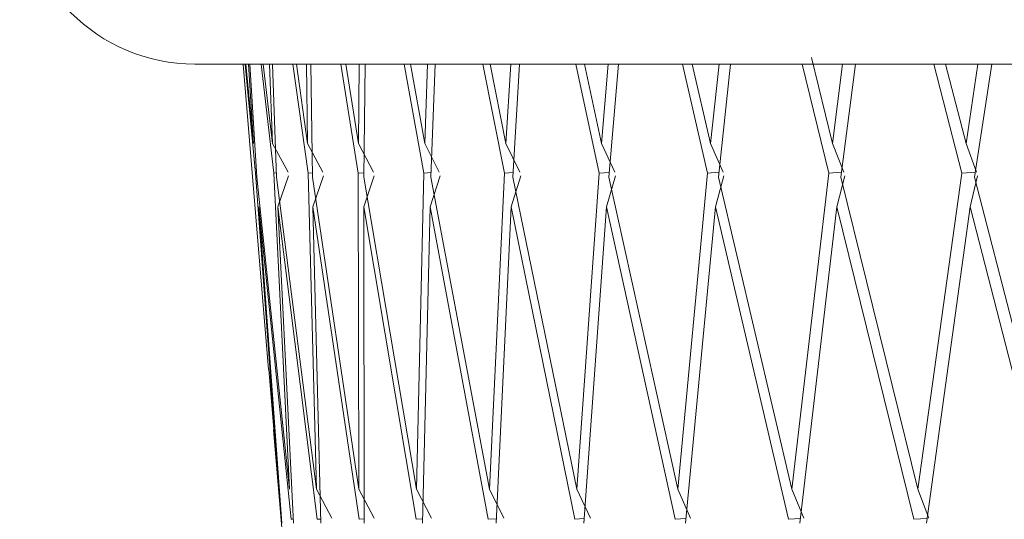
# Model space of a CAD drawing. Units: millimetres. Extents: x 51 to 197, y 65 to 231.
# Drawn here: x 62 to 63, y 197 to 198 of the extents above; entities that cross this region are included whole.
import ezdxf

# ---------------------------------------------------------------- set-up
doc = ezdxf.new("R2010")
doc.units = ezdxf.units.MM
doc.header["$MEASUREMENT"] = 0

# ---------------------------------------------------------------- blocks, each defined once
blk = doc.blocks.new('block 322')
at = {"color": 7, "lineweight": 9, "true_color": 0xffffff}
blk.add_open_spline([(62.28618, 197.55624), (62.28618, 197.52142), (62.3144, 197.4932), (62.34921, 197.4932)], degree=3, dxfattribs=at)
blk = doc.blocks.new('block 332')
at = {"color": 7, "lineweight": 9, "true_color": 0xffffff}
blk.add_lwpolyline([(62.36661, 197.4932), (62.37578, 197.38311)], dxfattribs=at)
blk = doc.blocks.new('block 337')
at = {"color": 7, "lineweight": 9, "true_color": 0xffffff}
blk.add_lwpolyline([(62.37758, 197.36149), (62.38301, 197.29637)], dxfattribs=at)
blk = doc.blocks.new('block 1231')
at = {"color": 7, "lineweight": 9, "true_color": 0xffffff}
blk.add_open_spline([(62.34921, 197.4932), (62.35177, 197.4932), (62.35432, 197.4932), (62.36237, 197.4932), (62.37089, 197.4932), (62.38558, 197.4932), (62.40453, 197.4932), (62.42428, 197.4932), (62.44866, 197.4932), (62.47765, 197.4932), (62.50725, 197.4932), (62.54165, 197.4932), (62.58, 197.4932), (62.61834, 197.4932), (62.66062, 197.4932), (62.70599, 197.4932), (62.75041, 197.4932), (62.79777, 197.4932), (62.84712, 197.4932), (62.89449, 197.4932), (62.94369, 197.4932), (62.99378, 197.4932), (63.04104, 197.4932), (63.0891, 197.4932), (63.13716, 197.4932), (63.18522, 197.4932), (63.23328, 197.4932), (63.28054, 197.4932), (63.33063, 197.4932), (63.37982, 197.4932), (63.4272, 197.4932), (63.47654, 197.4932), (63.52391, 197.4932), (63.56833, 197.4932), (63.61369, 197.4932), (63.65598, 197.4932), (63.69432, 197.4932), (63.73267, 197.4932), (63.76707, 197.4932), (63.79667, 197.4932), (63.82565, 197.4932), (63.85004, 197.4932), (63.86978, 197.4932), (63.88874, 197.4932), (63.90343, 197.4932), (63.91195, 197.4932), (63.91999, 197.4932), (63.92255, 197.4932), (63.92511, 197.4932)], degree=3, knots=[0, 0, 0, 0, 1, 1, 1, 2, 2, 2, 3, 3, 3, 4, 4, 4, 5, 5, 5, 6, 6, 6, 7, 7, 7, 8, 8, 8, 9, 9, 9, 10, 10, 10, 11, 11, 11, 12, 12, 12, 13, 13, 13, 14, 14, 14, 15, 15, 15, 16, 16, 16, 16], dxfattribs=at)
blk = doc.blocks.new('block 2050')
at = {"color": 7, "lineweight": 9, "true_color": 0xffffff}
blk.add_lwpolyline([(62.65894, 197.34007), (62.62997, 197.4525)], dxfattribs=at)
blk = doc.blocks.new('block 2051')
at = {"color": 7, "lineweight": 9, "true_color": 0xffffff}
blk.add_lwpolyline([(62.63613, 197.4932), (62.62997, 197.4525)], dxfattribs=at)
blk = doc.blocks.new('block 2064')
at = {"color": 7, "lineweight": 9, "true_color": 0xffffff}
blk.add_lwpolyline([(62.60809, 197.3292), (62.61283, 197.32955)], dxfattribs=at)
blk = doc.blocks.new('block 2065')
at = {"color": 7, "lineweight": 9, "true_color": 0xffffff}
blk.add_lwpolyline([(62.60952, 197.34007), (62.6135, 197.3296)], dxfattribs=at)
blk = doc.blocks.new('block 2066')
at = {"color": 7, "lineweight": 9, "true_color": 0xffffff}
blk.add_lwpolyline([(62.6253, 197.4539), (62.60952, 197.34007)], dxfattribs=at)
blk = doc.blocks.new('block 2067')
at = {"color": 7, "lineweight": 9, "true_color": 0xffffff}
blk.add_lwpolyline([(62.63024, 197.45427), (62.6253, 197.4539)], dxfattribs=at)
blk = doc.blocks.new('block 2068')
at = {"color": 7, "lineweight": 9, "true_color": 0xffffff}
blk.add_lwpolyline([(62.62686, 197.46461), (62.63065, 197.4543)], dxfattribs=at)
blk = doc.blocks.new('block 2069')
at = {"color": 7, "lineweight": 9, "true_color": 0xffffff}
blk.add_lwpolyline([(62.63116, 197.4932), (62.62686, 197.46461)], dxfattribs=at)
blk = doc.blocks.new('block 2100')
at = {"color": 7, "lineweight": 9, "true_color": 0xffffff}
blk.add_lwpolyline([(62.65728, 197.3292), (62.62841, 197.44175)], dxfattribs=at)
blk = doc.blocks.new('block 2102')
at = {"color": 7, "lineweight": 9, "true_color": 0xffffff}
blk.add_lwpolyline([(62.61258, 197.32778), (62.62841, 197.44175)], dxfattribs=at)
blk = doc.blocks.new('block 2105')
at = {"color": 7, "lineweight": 9, "true_color": 0xffffff}
blk.add_lwpolyline([(62.63101, 197.45289), (62.62841, 197.44175)], dxfattribs=at)
blk = doc.blocks.new('block 2106')
at = {"color": 7, "lineweight": 9, "true_color": 0xffffff}
blk.add_lwpolyline([(62.61953, 197.4932), (62.62686, 197.46461)], dxfattribs=at)
blk = doc.blocks.new('block 2110')
at = {"color": 7, "lineweight": 9, "true_color": 0xffffff}
blk.add_lwpolyline([(62.6253, 197.4539), (62.61528, 197.4932)], dxfattribs=at)
blk = doc.blocks.new('block 2111')
at = {"color": 7, "lineweight": 9, "true_color": 0xffffff}
blk.add_lwpolyline([(62.60952, 197.34007), (62.58174, 197.4525)], dxfattribs=at)
blk = doc.blocks.new('block 2112')
at = {"color": 7, "lineweight": 9, "true_color": 0xffffff}
blk.add_lwpolyline([(62.58703, 197.4932), (62.58174, 197.4525)], dxfattribs=at)
blk = doc.blocks.new('block 2137')
at = {"color": 7, "lineweight": 9, "true_color": 0xffffff}
blk.add_lwpolyline([(62.56293, 197.3292), (62.56724, 197.32951)], dxfattribs=at)
blk = doc.blocks.new('block 2138')
at = {"color": 7, "lineweight": 9, "true_color": 0xffffff}
blk.add_lwpolyline([(62.56413, 197.34007), (62.56845, 197.3296)], dxfattribs=at)
blk = doc.blocks.new('block 2139')
at = {"color": 7, "lineweight": 9, "true_color": 0xffffff}
blk.add_lwpolyline([(62.57743, 197.4539), (62.56413, 197.34007)], dxfattribs=at)
blk = doc.blocks.new('block 2140')
at = {"color": 7, "lineweight": 9, "true_color": 0xffffff}
blk.add_lwpolyline([(62.58196, 197.45423), (62.57743, 197.4539)], dxfattribs=at)
blk = doc.blocks.new('block 2141')
at = {"color": 7, "lineweight": 9, "true_color": 0xffffff}
blk.add_lwpolyline([(62.57876, 197.46461), (62.58291, 197.4543)], dxfattribs=at)
blk = doc.blocks.new('block 2142')
at = {"color": 7, "lineweight": 9, "true_color": 0xffffff}
blk.add_lwpolyline([(62.58245, 197.4932), (62.57876, 197.46461)], dxfattribs=at)
blk = doc.blocks.new('block 2153')
at = {"color": 7, "lineweight": 9, "true_color": 0xffffff}
blk.add_lwpolyline([(62.60809, 197.3292), (62.5804, 197.44175)], dxfattribs=at)
blk = doc.blocks.new('block 2155')
at = {"color": 7, "lineweight": 9, "true_color": 0xffffff}
blk.add_lwpolyline([(62.56704, 197.32778), (62.5804, 197.44175)], dxfattribs=at)
blk = doc.blocks.new('block 2158')
at = {"color": 7, "lineweight": 9, "true_color": 0xffffff}
blk.add_lwpolyline([(62.58325, 197.45289), (62.5804, 197.44175)], dxfattribs=at)
blk = doc.blocks.new('block 2160')
at = {"color": 7, "lineweight": 9, "true_color": 0xffffff}
blk.add_lwpolyline([(62.57118, 197.49559), (62.57876, 197.46461)], dxfattribs=at)
blk = doc.blocks.new('block 2181')
at = {"color": 7, "lineweight": 9, "true_color": 0xffffff}
blk.add_lwpolyline([(62.57743, 197.4539), (62.56786, 197.4932)], dxfattribs=at)
blk = doc.blocks.new('block 2182')
at = {"color": 7, "lineweight": 9, "true_color": 0xffffff}
blk.add_lwpolyline([(62.56413, 197.34007), (62.53773, 197.4525)], dxfattribs=at)
blk = doc.blocks.new('block 2183')
at = {"color": 7, "lineweight": 9, "true_color": 0xffffff}
blk.add_lwpolyline([(62.54211, 197.4932), (62.53773, 197.4525)], dxfattribs=at)
blk = doc.blocks.new('block 2195')
at = {"color": 7, "lineweight": 9, "true_color": 0xffffff}
blk.add_lwpolyline([(62.52214, 197.3292), (62.52599, 197.32948)], dxfattribs=at)
blk = doc.blocks.new('block 2196')
at = {"color": 7, "lineweight": 9, "true_color": 0xffffff}
blk.add_lwpolyline([(62.52309, 197.34007), (62.52772, 197.3296)], dxfattribs=at)
blk = doc.blocks.new('block 2197')
at = {"color": 7, "lineweight": 9, "true_color": 0xffffff}
blk.add_lwpolyline([(62.53382, 197.4539), (62.52309, 197.34007)], dxfattribs=at)
blk = doc.blocks.new('block 2198')
at = {"color": 7, "lineweight": 9, "true_color": 0xffffff}
blk.add_lwpolyline([(62.53791, 197.45419), (62.53382, 197.4539)], dxfattribs=at)
blk = doc.blocks.new('block 2199')
at = {"color": 7, "lineweight": 9, "true_color": 0xffffff}
blk.add_lwpolyline([(62.53491, 197.46461), (62.53938, 197.4543)], dxfattribs=at)
blk = doc.blocks.new('block 2200')
at = {"color": 7, "lineweight": 9, "true_color": 0xffffff}
blk.add_lwpolyline([(62.53795, 197.4932), (62.53491, 197.46461)], dxfattribs=at)
blk = doc.blocks.new('block 2219')
at = {"color": 7, "lineweight": 9, "true_color": 0xffffff}
blk.add_lwpolyline([(62.56293, 197.3292), (62.53663, 197.44175)], dxfattribs=at)
blk = doc.blocks.new('block 2221')
at = {"color": 7, "lineweight": 9, "true_color": 0xffffff}
blk.add_lwpolyline([(62.52583, 197.32778), (62.53663, 197.44175)], dxfattribs=at)
blk = doc.blocks.new('block 2222')
at = {"color": 7, "lineweight": 9, "true_color": 0xffffff}
blk.add_lwpolyline([(62.53971, 197.45289), (62.53663, 197.44175)], dxfattribs=at)
blk = doc.blocks.new('block 2223')
at = {"color": 7, "lineweight": 9, "true_color": 0xffffff}
blk.add_lwpolyline([(62.52829, 197.4932), (62.53491, 197.46461)], dxfattribs=at)
blk = doc.blocks.new('block 2230')
at = {"color": 7, "lineweight": 9, "true_color": 0xffffff}
blk.add_lwpolyline([(62.53382, 197.4539), (62.52478, 197.4932)], dxfattribs=at)
blk = doc.blocks.new('block 2231')
at = {"color": 7, "lineweight": 9, "true_color": 0xffffff}
blk.add_lwpolyline([(62.52309, 197.34007), (62.49828, 197.4525)], dxfattribs=at)
blk = doc.blocks.new('block 2232')
at = {"color": 7, "lineweight": 9, "true_color": 0xffffff}
blk.add_lwpolyline([(62.50172, 197.4932), (62.49828, 197.4525)], dxfattribs=at)
blk = doc.blocks.new('block 2258')
at = {"color": 7, "lineweight": 9, "true_color": 0xffffff}
blk.add_lwpolyline([(62.48603, 197.3292), (62.4894, 197.32944)], dxfattribs=at)
blk = doc.blocks.new('block 2259')
at = {"color": 7, "lineweight": 9, "true_color": 0xffffff}
blk.add_lwpolyline([(62.48673, 197.34007), (62.49163, 197.3296)], dxfattribs=at)
blk = doc.blocks.new('block 2260')
at = {"color": 7, "lineweight": 9, "true_color": 0xffffff}
blk.add_lwpolyline([(62.4948, 197.4539), (62.48673, 197.34007)], dxfattribs=at)
blk = doc.blocks.new('block 2261')
at = {"color": 7, "lineweight": 9, "true_color": 0xffffff}
blk.add_lwpolyline([(62.49842, 197.45416), (62.4948, 197.4539)], dxfattribs=at)
blk = doc.blocks.new('block 2262')
at = {"color": 7, "lineweight": 9, "true_color": 0xffffff}
blk.add_lwpolyline([(62.49564, 197.46461), (62.5004, 197.4543)], dxfattribs=at)
blk = doc.blocks.new('block 2263')
at = {"color": 7, "lineweight": 9, "true_color": 0xffffff}
blk.add_lwpolyline([(62.49802, 197.4932), (62.49564, 197.46461)], dxfattribs=at)
blk = doc.blocks.new('block 2269')
at = {"color": 7, "lineweight": 9, "true_color": 0xffffff}
blk.add_lwpolyline([(62.52214, 197.3292), (62.49744, 197.44175)], dxfattribs=at)
blk = doc.blocks.new('block 2271')
at = {"color": 7, "lineweight": 9, "true_color": 0xffffff}
blk.add_lwpolyline([(62.48928, 197.32778), (62.49744, 197.44175)], dxfattribs=at)
blk = doc.blocks.new('block 2272')
at = {"color": 7, "lineweight": 9, "true_color": 0xffffff}
blk.add_lwpolyline([(62.50071, 197.45289), (62.49744, 197.44175)], dxfattribs=at)
blk = doc.blocks.new('block 2273')
at = {"color": 7, "lineweight": 9, "true_color": 0xffffff}
blk.add_lwpolyline([(62.48946, 197.4932), (62.49564, 197.46461)], dxfattribs=at)
blk = doc.blocks.new('block 2282')
at = {"color": 7, "lineweight": 9, "true_color": 0xffffff}
blk.add_lwpolyline([(62.4948, 197.4539), (62.48636, 197.4932)], dxfattribs=at)
blk = doc.blocks.new('block 2283')
at = {"color": 7, "lineweight": 9, "true_color": 0xffffff}
blk.add_lwpolyline([(62.48673, 197.34007), (62.4637, 197.4525)], dxfattribs=at)
blk = doc.blocks.new('block 2284')
at = {"color": 7, "lineweight": 9, "true_color": 0xffffff}
blk.add_lwpolyline([(62.46616, 197.4932), (62.4637, 197.4525)], dxfattribs=at)
blk = doc.blocks.new('block 2313')
at = {"color": 7, "lineweight": 9, "true_color": 0xffffff}
blk.add_lwpolyline([(62.45488, 197.3292), (62.45774, 197.32941)], dxfattribs=at)
blk = doc.blocks.new('block 2314')
at = {"color": 7, "lineweight": 9, "true_color": 0xffffff}
blk.add_lwpolyline([(62.45531, 197.34007), (62.46046, 197.3296)], dxfattribs=at)
blk = doc.blocks.new('block 2315')
at = {"color": 7, "lineweight": 9, "true_color": 0xffffff}
blk.add_lwpolyline([(62.46067, 197.4539), (62.45531, 197.34007)], dxfattribs=at)
blk = doc.blocks.new('block 2316')
at = {"color": 7, "lineweight": 9, "true_color": 0xffffff}
blk.add_lwpolyline([(62.4638, 197.45412), (62.46067, 197.4539)], dxfattribs=at)
blk = doc.blocks.new('block 2317')
at = {"color": 7, "lineweight": 9, "true_color": 0xffffff}
blk.add_lwpolyline([(62.46125, 197.46461), (62.46627, 197.4543)], dxfattribs=at)
blk = doc.blocks.new('block 2318')
at = {"color": 7, "lineweight": 9, "true_color": 0xffffff}
blk.add_lwpolyline([(62.46295, 197.4932), (62.46125, 197.46461)], dxfattribs=at)
blk = doc.blocks.new('block 2323')
at = {"color": 7, "lineweight": 9, "true_color": 0xffffff}
blk.add_lwpolyline([(62.48603, 197.3292), (62.46311, 197.44175)], dxfattribs=at)
blk = doc.blocks.new('block 2325')
at = {"color": 7, "lineweight": 9, "true_color": 0xffffff}
blk.add_lwpolyline([(62.45766, 197.32778), (62.46311, 197.44175)], dxfattribs=at)
blk = doc.blocks.new('block 2326')
at = {"color": 7, "lineweight": 9, "true_color": 0xffffff}
blk.add_lwpolyline([(62.46656, 197.45289), (62.46311, 197.44175)], dxfattribs=at)
blk = doc.blocks.new('block 2328')
at = {"color": 7, "lineweight": 9, "true_color": 0xffffff}
blk.add_lwpolyline([(62.45556, 197.4932), (62.46125, 197.46461)], dxfattribs=at)
blk = doc.blocks.new('block 2346')
at = {"color": 7, "lineweight": 9, "true_color": 0xffffff}
blk.add_lwpolyline([(62.46067, 197.4539), (62.4529, 197.4932)], dxfattribs=at)
blk = doc.blocks.new('block 2347')
at = {"color": 7, "lineweight": 9, "true_color": 0xffffff}
blk.add_lwpolyline([(62.45531, 197.34007), (62.43424, 197.4525)], dxfattribs=at)
blk = doc.blocks.new('block 2348')
at = {"color": 7, "lineweight": 9, "true_color": 0xffffff}
blk.add_lwpolyline([(62.43572, 197.4932), (62.43424, 197.4525)], dxfattribs=at)
blk = doc.blocks.new('block 2367')
at = {"color": 7, "lineweight": 9, "true_color": 0xffffff}
blk.add_lwpolyline([(62.42891, 197.3292), (62.43125, 197.32937)], dxfattribs=at)
blk = doc.blocks.new('block 2368')
at = {"color": 7, "lineweight": 9, "true_color": 0xffffff}
blk.add_lwpolyline([(62.42909, 197.34007), (62.43443, 197.3296)], dxfattribs=at)
blk = doc.blocks.new('block 2369')
at = {"color": 7, "lineweight": 9, "true_color": 0xffffff}
blk.add_lwpolyline([(62.43169, 197.4539), (62.42909, 197.34007)], dxfattribs=at)
blk = doc.blocks.new('block 2370')
at = {"color": 7, "lineweight": 9, "true_color": 0xffffff}
blk.add_lwpolyline([(62.4343, 197.45409), (62.43169, 197.4539)], dxfattribs=at)
blk = doc.blocks.new('block 2371')
at = {"color": 7, "lineweight": 9, "true_color": 0xffffff}
blk.add_lwpolyline([(62.43201, 197.46461), (62.43725, 197.4543)], dxfattribs=at)
blk = doc.blocks.new('block 2372')
at = {"color": 7, "lineweight": 9, "true_color": 0xffffff}
blk.add_lwpolyline([(62.43301, 197.4932), (62.43201, 197.46461)], dxfattribs=at)
blk = doc.blocks.new('block 2377')
at = {"color": 7, "lineweight": 9, "true_color": 0xffffff}
blk.add_lwpolyline([(62.45488, 197.3292), (62.43391, 197.44175)], dxfattribs=at)
blk = doc.blocks.new('block 2379')
at = {"color": 7, "lineweight": 9, "true_color": 0xffffff}
blk.add_lwpolyline([(62.43121, 197.32778), (62.43391, 197.44175)], dxfattribs=at)
blk = doc.blocks.new('block 2381')
at = {"color": 7, "lineweight": 9, "true_color": 0xffffff}
blk.add_lwpolyline([(62.43751, 197.45289), (62.43391, 197.44175)], dxfattribs=at)
blk = doc.blocks.new('block 2383')
at = {"color": 7, "lineweight": 9, "true_color": 0xffffff}
blk.add_lwpolyline([(62.42684, 197.4932), (62.43201, 197.46461)], dxfattribs=at)
blk = doc.blocks.new('block 2396')
at = {"color": 7, "lineweight": 9, "true_color": 0xffffff}
blk.add_lwpolyline([(62.43169, 197.4539), (62.42464, 197.4932)], dxfattribs=at)
blk = doc.blocks.new('block 2397')
at = {"color": 7, "lineweight": 9, "true_color": 0xffffff}
blk.add_lwpolyline([(62.42909, 197.34007), (62.41013, 197.4525)], dxfattribs=at)
blk = doc.blocks.new('block 2398')
at = {"color": 7, "lineweight": 9, "true_color": 0xffffff}
blk.add_lwpolyline([(62.41061, 197.4932), (62.41013, 197.4525)], dxfattribs=at)
blk = doc.blocks.new('block 2416')
at = {"color": 7, "lineweight": 9, "true_color": 0xffffff}
blk.add_lwpolyline([(62.40834, 197.3292), (62.41014, 197.32933)], dxfattribs=at)
blk = doc.blocks.new('block 2417')
at = {"color": 7, "lineweight": 9, "true_color": 0xffffff}
blk.add_lwpolyline([(62.40825, 197.34007), (62.41375, 197.3296)], dxfattribs=at)
blk = doc.blocks.new('block 2418')
at = {"color": 7, "lineweight": 9, "true_color": 0xffffff}
blk.add_lwpolyline([(62.40808, 197.4539), (62.40825, 197.34007)], dxfattribs=at)
blk = doc.blocks.new('block 2419')
at = {"color": 7, "lineweight": 9, "true_color": 0xffffff}
blk.add_lwpolyline([(62.41015, 197.45405), (62.40808, 197.4539)], dxfattribs=at)
blk = doc.blocks.new('block 2420')
at = {"color": 7, "lineweight": 9, "true_color": 0xffffff}
blk.add_lwpolyline([(62.40814, 197.46461), (62.41355, 197.4543)], dxfattribs=at)
blk = doc.blocks.new('block 2421')
at = {"color": 7, "lineweight": 9, "true_color": 0xffffff}
blk.add_lwpolyline([(62.40843, 197.4932), (62.40814, 197.46461)], dxfattribs=at)
blk = doc.blocks.new('block 2427')
at = {"color": 7, "lineweight": 9, "true_color": 0xffffff}
blk.add_lwpolyline([(62.42891, 197.3292), (62.41006, 197.44175)], dxfattribs=at)
blk = doc.blocks.new('block 2429')
at = {"color": 7, "lineweight": 9, "true_color": 0xffffff}
blk.add_lwpolyline([(62.41014, 197.32778), (62.41006, 197.44175)], dxfattribs=at)
blk = doc.blocks.new('block 2431')
at = {"color": 7, "lineweight": 9, "true_color": 0xffffff}
blk.add_lwpolyline([(62.41378, 197.45289), (62.41006, 197.44175)], dxfattribs=at)
blk = doc.blocks.new('block 2435')
at = {"color": 7, "lineweight": 9, "true_color": 0xffffff}
blk.add_lwpolyline([(62.40353, 197.4932), (62.40814, 197.46461)], dxfattribs=at)
blk = doc.blocks.new('block 2446')
at = {"color": 7, "lineweight": 9, "true_color": 0xffffff}
blk.add_lwpolyline([(62.40808, 197.4539), (62.4018, 197.4932)], dxfattribs=at)
blk = doc.blocks.new('block 2447')
at = {"color": 7, "lineweight": 9, "true_color": 0xffffff}
blk.add_lwpolyline([(62.40825, 197.34007), (62.39155, 197.4525)], dxfattribs=at)
blk = doc.blocks.new('block 2448')
at = {"color": 7, "lineweight": 9, "true_color": 0xffffff}
blk.add_lwpolyline([(62.39103, 197.4932), (62.39155, 197.4525)], dxfattribs=at)
blk = doc.blocks.new('block 2458')
at = {"color": 7, "lineweight": 9, "true_color": 0xffffff}
blk.add_lwpolyline([(62.39332, 197.3292), (62.39456, 197.32929)], dxfattribs=at)
blk = doc.blocks.new('block 2459')
at = {"color": 7, "lineweight": 9, "true_color": 0xffffff}
blk.add_lwpolyline([(62.39297, 197.34007), (62.39858, 197.3296)], dxfattribs=at)
blk = doc.blocks.new('block 2460')
at = {"color": 7, "lineweight": 9, "true_color": 0xffffff}
blk.add_lwpolyline([(62.39002, 197.4539), (62.39297, 197.34007)], dxfattribs=at)
blk = doc.blocks.new('block 2461')
at = {"color": 7, "lineweight": 9, "true_color": 0xffffff}
blk.add_lwpolyline([(62.39154, 197.45401), (62.39002, 197.4539)], dxfattribs=at)
blk = doc.blocks.new('block 2462')
at = {"color": 7, "lineweight": 9, "true_color": 0xffffff}
blk.add_lwpolyline([(62.38981, 197.46461), (62.39536, 197.4543)], dxfattribs=at)
blk = doc.blocks.new('block 2463')
at = {"color": 7, "lineweight": 9, "true_color": 0xffffff}
blk.add_lwpolyline([(62.3894, 197.4932), (62.38981, 197.46461)], dxfattribs=at)
blk = doc.blocks.new('block 2473')
at = {"color": 7, "lineweight": 9, "true_color": 0xffffff}
blk.add_lwpolyline([(62.40834, 197.3292), (62.39175, 197.44175)], dxfattribs=at)
blk = doc.blocks.new('block 2475')
at = {"color": 7, "lineweight": 9, "true_color": 0xffffff}
blk.add_lwpolyline([(62.39459, 197.32778), (62.39175, 197.44175)], dxfattribs=at)
blk = doc.blocks.new('block 2476')
at = {"color": 7, "lineweight": 9, "true_color": 0xffffff}
blk.add_lwpolyline([(62.39556, 197.45289), (62.39175, 197.44175)], dxfattribs=at)
blk = doc.blocks.new('block 2480')
at = {"color": 7, "lineweight": 9, "true_color": 0xffffff}
blk.add_lwpolyline([(62.3858, 197.4932), (62.38981, 197.46461)], dxfattribs=at)
blk = doc.blocks.new('block 2490')
at = {"color": 7, "lineweight": 9, "true_color": 0xffffff}
blk.add_lwpolyline([(62.39002, 197.4539), (62.38456, 197.4932)], dxfattribs=at)
blk = doc.blocks.new('block 2491')
at = {"color": 7, "lineweight": 9, "true_color": 0xffffff}
blk.add_lwpolyline([(62.39297, 197.34007), (62.37865, 197.4525)], dxfattribs=at)
blk = doc.blocks.new('block 2492')
at = {"color": 7, "lineweight": 9, "true_color": 0xffffff}
blk.add_lwpolyline([(62.37713, 197.4932), (62.37865, 197.4525)], dxfattribs=at)
blk = doc.blocks.new('block 2501')
at = {"color": 7, "lineweight": 9, "true_color": 0xffffff}
blk.add_lwpolyline([(62.38395, 197.3292), (62.38463, 197.32925)], dxfattribs=at)
blk = doc.blocks.new('block 2502')
at = {"color": 7, "lineweight": 9, "true_color": 0xffffff}
blk.add_lwpolyline([(62.37764, 197.4539), (62.38334, 197.34007)], dxfattribs=at)
blk = doc.blocks.new('block 2503')
at = {"color": 7, "lineweight": 9, "true_color": 0xffffff}
blk.add_lwpolyline([(62.3786, 197.45397), (62.37764, 197.4539)], dxfattribs=at)
blk = doc.blocks.new('block 2504')
at = {"color": 7, "lineweight": 9, "true_color": 0xffffff}
blk.add_lwpolyline([(62.37717, 197.46461), (62.38282, 197.4543)], dxfattribs=at)
blk = doc.blocks.new('block 2505')
at = {"color": 7, "lineweight": 9, "true_color": 0xffffff}
blk.add_lwpolyline([(62.37605, 197.4932), (62.37717, 197.46461)], dxfattribs=at)
blk = doc.blocks.new('block 2515')
at = {"color": 7, "lineweight": 9, "true_color": 0xffffff}
blk.add_lwpolyline([(62.39332, 197.3292), (62.37911, 197.44175)], dxfattribs=at)
blk = doc.blocks.new('block 2517')
at = {"color": 7, "lineweight": 9, "true_color": 0xffffff}
blk.add_lwpolyline([(62.3847, 197.32778), (62.37911, 197.44175)], dxfattribs=at)
blk = doc.blocks.new('block 2518')
at = {"color": 7, "lineweight": 9, "true_color": 0xffffff}
blk.add_lwpolyline([(62.38299, 197.45289), (62.37911, 197.44175)], dxfattribs=at)
blk = doc.blocks.new('block 2522')
at = {"color": 7, "lineweight": 9, "true_color": 0xffffff}
blk.add_lwpolyline([(62.37379, 197.4932), (62.37717, 197.46461)], dxfattribs=at)
blk = doc.blocks.new('block 2530')
at = {"color": 7, "lineweight": 9, "true_color": 0xffffff}
blk.add_lwpolyline([(62.37764, 197.4539), (62.37305, 197.4932)], dxfattribs=at)
blk = doc.blocks.new('block 2531')
at = {"color": 7, "lineweight": 9, "true_color": 0xffffff}
blk.add_lwpolyline([(62.38334, 197.34007), (62.37153, 197.4525)], dxfattribs=at)
blk = doc.blocks.new('block 2532')
at = {"color": 7, "lineweight": 9, "true_color": 0xffffff}
blk.add_lwpolyline([(62.36901, 197.4932), (62.37153, 197.4525)], dxfattribs=at)
blk = doc.blocks.new('block 2538')
at = {"color": 7, "lineweight": 9, "true_color": 0xffffff}
blk.add_lwpolyline([(62.37105, 197.4539), (62.37946, 197.34007)], dxfattribs=at)
blk = doc.blocks.new('block 2539')
at = {"color": 7, "lineweight": 9, "true_color": 0xffffff}
blk.add_lwpolyline([(62.37144, 197.45393), (62.37105, 197.4539)], dxfattribs=at)
blk = doc.blocks.new('block 2540')
at = {"color": 7, "lineweight": 9, "true_color": 0xffffff}
blk.add_lwpolyline([(62.3685, 197.4932), (62.37032, 197.46461)], dxfattribs=at)
blk = doc.blocks.new('block 2548')
at = {"color": 7, "lineweight": 9, "true_color": 0xffffff}
blk.add_lwpolyline([(62.38395, 197.3292), (62.37224, 197.44175)], dxfattribs=at)
blk = doc.blocks.new('block 2550')
at = {"color": 7, "lineweight": 9, "true_color": 0xffffff}
blk.add_lwpolyline([(62.38054, 197.32778), (62.37224, 197.44175)], dxfattribs=at)
blk = doc.blocks.new('block 2552')
at = {"color": 7, "lineweight": 9, "true_color": 0xffffff}
blk.add_lwpolyline([(62.36759, 197.4932), (62.37032, 197.46461)], dxfattribs=at)
blk = doc.blocks.new('block 2560')
at = {"color": 7, "lineweight": 9, "true_color": 0xffffff}
blk.add_lwpolyline([(62.37105, 197.4539), (62.36735, 197.4932)], dxfattribs=at)
blk = doc.blocks.new('block 2561')
at = {"color": 7, "lineweight": 9, "true_color": 0xffffff}
blk.add_lwpolyline([(62.37946, 197.34007), (62.37592, 197.38313)], dxfattribs=at)
blk = doc.blocks.new('block 2567')
at = {"color": 7, "lineweight": 9, "true_color": 0xffffff}
blk.add_lwpolyline([(62.38032, 197.3292), (62.3777, 197.3615)], dxfattribs=at)

msp = doc.modelspace()

# ---------------------------------------------------------------- block references
for name in ['block 322', 'block 2160', 'block 1231', 'block 332', 'block 2560', 'block 2552', 'block 2540', 'block 2532', 'block 2530', 'block 2522', 'block 2505', 'block 2492', 'block 2490', 'block 2480', 'block 2463', 'block 2448', 'block 2446', 'block 2435', 'block 2421', 'block 2398', 'block 2396', 'block 2383', 'block 2372', 'block 2348', 'block 2346', 'block 2328', 'block 2318', 'block 2284', 'block 2282', 'block 2273', 'block 2263', 'block 2232', 'block 2230', 'block 2223', 'block 2200', 'block 2183', 'block 2181', 'block 2142', 'block 2112', 'block 2110', 'block 2106', 'block 2069', 'block 2051', 'block 2504', 'block 2462', 'block 2420', 'block 2371', 'block 2317', 'block 2262', 'block 2199', 'block 2141', 'block 2068', 'block 2539', 'block 2538', 'block 2531', 'block 2503', 'block 2502', 'block 2491', 'block 2518', 'block 2461', 'block 2460', 'block 2447', 'block 2476', 'block 2419', 'block 2418', 'block 2431', 'block 2397', 'block 2369', 'block 2370', 'block 2381', 'block 2347', 'block 2315', 'block 2316', 'block 2326', 'block 2283', 'block 2260', 'block 2261', 'block 2272', 'block 2231', 'block 2197', 'block 2198', 'block 2222', 'block 2182', 'block 2139', 'block 2140', 'block 2158', 'block 2111', 'block 2066', 'block 2067', 'block 2105', 'block 2050', 'block 2548', 'block 2550', 'block 2515', 'block 2517', 'block 2473', 'block 2475', 'block 2427', 'block 2429', 'block 2379', 'block 2377', 'block 2325', 'block 2323', 'block 2271', 'block 2269', 'block 2221', 'block 2219', 'block 2155', 'block 2153', 'block 2102', 'block 2100', 'block 2561', 'block 337', 'block 2567', 'block 2459', 'block 2417', 'block 2368', 'block 2314', 'block 2259', 'block 2196', 'block 2138', 'block 2065', 'block 2501', 'block 2458', 'block 2416', 'block 2367', 'block 2313', 'block 2258', 'block 2195', 'block 2137', 'block 2064']:
    msp.add_blockref(name, (0, 0))

doc.saveas('drawing.dxf')
